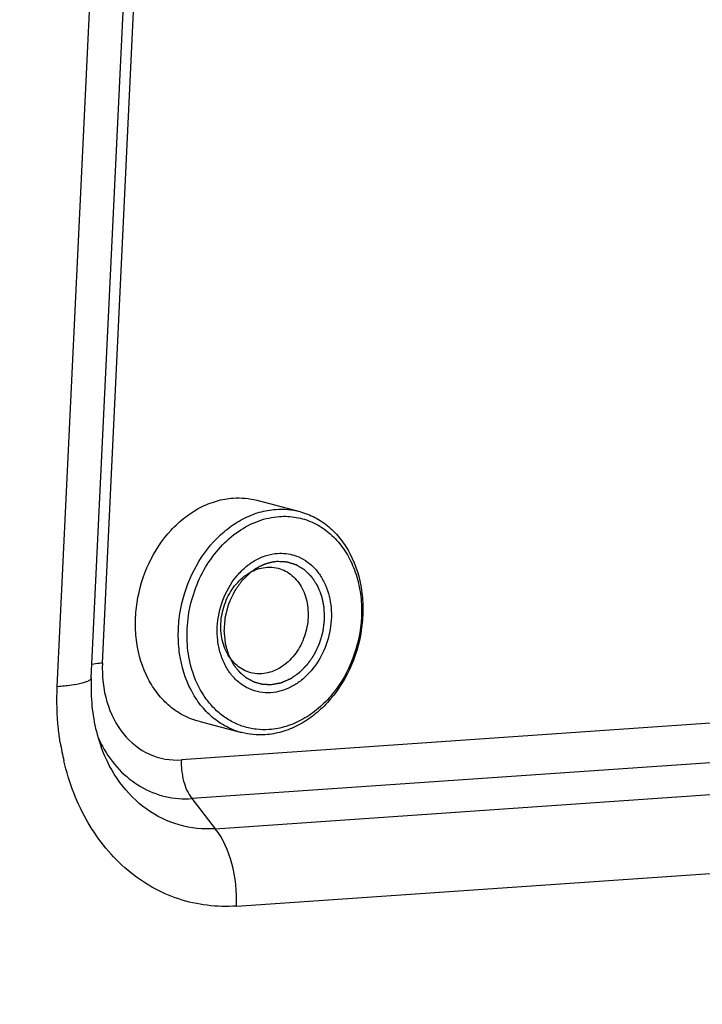
# Model space of a CAD drawing. Units: millimetres. Extents: x 0 to 420, y 0 to 297.
# Drawn here: x 212 to 220, y 77 to 89 of the extents above; entities that cross this region are included whole.
import ezdxf

# ---------------------------------------------------------------- set-up
doc = ezdxf.new("R2010")
doc.units = ezdxf.units.MM
doc.header["$LTSCALE"] = 23.1
doc.header["$PDMODE"] = 3
doc.header["$PDSIZE"] = 0.3125
doc.layers.get('0').update_dxf_attribs({"linetype": 'CONTINUOUS'})
doc.layers.get('Defpoints').update_dxf_attribs({"linetype": 'CONTINUOUS'})
doc.layers.add('02___PRT_ALL_AXES', color=7, linetype='CONTINUOUS')
doc.styles.get("Standard").update_dxf_attribs({"font": 'ARIALUNI.TTF'})
doc.dimstyles.new('DIMSTYLE_1', dxfattribs={"dimtxt": 3.4, "dimasz": 1.8, "dimexe": 0.5, "dimexo": 0.5, "dimgap": 0.85, "dimtad": 1, "dimlfac": 4, "dimdsep": 46, "dimtxsty": 'Standard', "dimblk": '_FILLED', "dimcen": 0.09, "dimadec": 0, "dimazin": 0, "dimtp": 0.01, "dimtm": 0.01, "dimtfac": 1, "dimtofl": 0, "dimtmove": 0, "dimatfit": 3, "dimldrblk": '_FILLED', "dimfxl": 0, "dimtolj": 1, "dimarcsym": 0})

# ---------------------------------------------------------------- blocks, each defined once
blk = doc.blocks.new('_FILLED')
at = {"color": 0, "linetype": 'ByBlock'}
blk.add_solid([(0, 0), (-1, 0.2778), (-1, -0.2778)], dxfattribs=at)
blk = doc.blocks.new('*D12')
at = {"color": 0, "linetype": 'Continuous', "lineweight": -2}
for p, q in [((212.812, 179.892), (188.844, 181.055)), ((189.256, 179.233), (183.745, 65.694)), ((183.611, 63.898), (183.158, 63.92))]:
    blk.add_line(p, q, dxfattribs=at)
at = {"layer": 'Defpoints', "color": 0, "linetype": 'Continuous'}
for p in [(213.311, 179.868), (183.657, 63.896), (184.11, 63.874)]:
    blk.add_point(p, dxfattribs=at)
at = {"color": 0, "linetype": 'Continuous', "lineweight": -2, "xscale": 1.8, "yscale": 1.8, "zscale": 1.8}
for p, rotation in [((189.343, 181.031), 87.22116032150001), ((183.657, 63.896), 267.2211603215)]:
    blk.add_blockref('_FILLED', p, dxfattribs=dict(at, rotation=rotation))
at = {"color": 0, "linetype": 'Continuous', "insert": (182.655, 131.234), "char_height": 3.4, "attachment_point": 2, "rotation": 87.2212}
blk.add_mtext('\\A1;471mm', dxfattribs=at)

msp = doc.modelspace()

# ---------------------------------------------------------------- linework, layer by layer
at = {"linetype": 'Continuous'}
for p, q in [((212.5695, 81.537), (213.8865, 109.1545)), ((212.4354, 81.3621), (213.7524, 108.9796)), ((212.026, 81.2547), (213.3431, 108.8722)), ((223.5985, 81.071), (213.5187, 80.3738)), ((223.7255, 80.6052), (213.6457, 79.908)), ((213.9268, 79.5457), (224.0067, 80.2429)), ((213.6457, 79.908), (213.9268, 79.5457)), ((214.1809, 78.6141), (224.2607, 79.3112))]:
    msp.add_line(p, q, dxfattribs=at)
for centre, radius, start, end in [((215.076, 81.0589), 3.0517, 188.99772, 193.21862), ((213.9079, 81.2694), 1.5264, 204.41502, 206.36534), ((213.8729, 81.252), 1.4873, 206.36456, 208.70505)]:
    msp.add_arc(centre, radius, start, end, dxfattribs=at)
for points, knots in [([(213.7273, 80.838), (213.664, 80.8546), (213.5396, 80.903), (213.372, 81.0167), (213.2278, 81.1676), (213.0701, 81.4156), (212.9807, 81.7128), (212.9604, 82.0264), (212.987, 82.352), (213.1062, 82.7449), (213.3289, 83.0843), (213.556, 83.2949), (213.7411, 83.4147), (213.9375, 83.4945), (214.0742, 83.5193), (214.1416, 83.524)], [0, 0, 0, 0, 0.0547224, 0.1104508, 0.1680145, 0.2279456, 0.3548861, 0.4217734, 0.4900206, 0.6271315, 0.7602134, 0.8238339, 0.884927, 0.9435223, 1, 1, 1, 1]), ([(214.1416, 83.524), (214.1896, 83.5273), (214.2857, 83.5264), (214.3805, 83.5097), (214.4265, 83.4976)], [0, 0, 0, 0, 0.5024653, 1, 1, 1, 1]), ([(214.2431, 80.7023), (214.1798, 80.719), (214.0554, 80.7674), (213.8878, 80.8811), (213.7437, 81.032), (213.5859, 81.28), (213.4965, 81.5772), (213.4762, 81.8908), (213.5029, 82.2164), (213.6221, 82.6092), (213.8447, 82.9486), (214.0718, 83.1592), (214.2569, 83.2791), (214.4534, 83.3588), (214.59, 83.3837), (214.6574, 83.3884)], [0, 0, 0, 0, 0.0547225, 0.1104508, 0.1680145, 0.2279456, 0.3548861, 0.4217734, 0.4900206, 0.6271315, 0.7602133, 0.8238339, 0.884927, 0.943522, 1, 1, 1, 1]), ([(213.6337, 81.5032), (213.6083, 81.5996), (213.5783, 81.8018), (213.5947, 82.1101), (213.67, 82.4132), (213.8001, 82.6942), (213.978, 82.9374), (214.1943, 83.1291), (214.4373, 83.2579), (214.6123, 83.2968), (214.6981, 83.3028)], [0, 0, 0, 0, 0.1273691, 0.2589153, 0.3920794, 0.5240265, 0.6521279, 0.7744418, 0.8901675, 1, 1, 1, 1]), ([(214.9423, 83.362), (215.0056, 83.3453), (215.13, 83.2969), (215.2976, 83.1832), (215.4418, 83.0323), (215.5995, 82.7843), (215.6889, 82.4871), (215.7093, 82.1735), (215.6826, 81.8479), (215.5634, 81.4551), (215.3407, 81.1157), (215.1137, 80.9051), (214.9285, 80.7852), (214.7321, 80.7055), (214.5954, 80.6806), (214.528, 80.6759)], [0, 0, 0, 0, 0.0547224, 0.1104507, 0.1680145, 0.2279456, 0.3548861, 0.4217734, 0.4900206, 0.6271315, 0.7602134, 0.8238339, 0.884927, 0.9435223, 1, 1, 1, 1]), ([(214.6981, 83.3028), (214.7658, 83.3074), (214.9025, 83.3007), (215.099, 83.2402), (215.2771, 83.132), (215.4295, 82.9809), (215.5508, 82.7935), (215.6366, 82.5771), (215.6841, 82.34), (215.6944, 82.0066), (215.6076, 81.5907), (215.4005, 81.2231), (215.1758, 80.9914), (214.9883, 80.8587), (214.7868, 80.7703), (214.6454, 80.7431), (214.5758, 80.7383)], [0, 0, 0, 0, 0.0555702, 0.1107245, 0.1666961, 0.2245423, 0.2849557, 0.348181, 0.4140307, 0.4819605, 0.620287, 0.7560437, 0.821068, 0.8833619, 0.942873, 1, 1, 1, 1]), ([(214.6574, 83.3884), (214.7054, 83.3917), (214.8015, 83.3907), (214.8963, 83.3741), (214.9423, 83.362)], [0, 0, 0, 0, 0.5024591, 1, 1, 1, 1]), ([(214.597, 81.1821), (214.5527, 81.1791), (214.4633, 81.1835), (214.3348, 81.223), (214.2184, 81.2938), (214.1187, 81.3926), (214.0394, 81.5151), (213.9833, 81.6566), (213.9522, 81.8116), (213.9455, 82.0297), (214.0023, 82.3015), (214.1377, 82.5419), (214.2846, 82.6934), (214.4072, 82.7802), (214.539, 82.838), (214.6314, 82.8558), (214.6769, 82.8589)], [0, 0, 0, 0, 0.0555699, 0.1107237, 0.1666961, 0.2245423, 0.2849556, 0.3481809, 0.4140307, 0.4819605, 0.6202871, 0.7560437, 0.8210681, 0.8833627, 0.9428732, 1, 1, 1, 1]), ([(214.8747, 82.8364), (214.913, 82.8246), (214.988, 82.7918), (215.0881, 82.7184), (215.1737, 82.6229), (215.2664, 82.468), (215.3175, 82.2847), (215.3268, 82.0922), (215.3077, 81.8933), (215.2322, 81.6543), (215.0945, 81.4484), (214.9551, 81.3209), (214.8417, 81.2483), (214.7216, 81.2001), (214.6381, 81.185), (214.597, 81.1821)], [0, 0, 0, 0, 0.0547487, 0.1106492, 0.1684685, 0.2286741, 0.356042, 0.4230103, 0.4912469, 0.6281185, 0.7608063, 0.8242303, 0.8851562, 0.9436199, 1, 1, 1, 1]), ([(214.6769, 82.8589), (214.7103, 82.8612), (214.7774, 82.8599), (214.843, 82.8462), (214.8747, 82.8364)], [0, 0, 0, 0, 0.5024296, 1, 1, 1, 1]), ([(214.6722, 82.7603), (214.6656, 82.7595), (214.6557, 82.7583), (214.6441, 82.7568), (214.6375, 82.756), (214.6326, 82.7554), (214.6276, 82.7548), (214.6239, 82.7544), (214.6214, 82.7541), (214.6204, 82.7539), (214.6196, 82.7539), (214.6187, 82.7537), (214.6172, 82.7533), (214.6151, 82.7528), (214.6117, 82.752), (214.6074, 82.7511), (214.6005, 82.7495), (214.592, 82.7475), (214.5834, 82.7455), (214.5765, 82.7439), (214.5723, 82.743), (214.5688, 82.7422), (214.5667, 82.7417), (214.565, 82.7413), (214.5637, 82.7409), (214.5624, 82.7405), (214.5599, 82.7396), (214.5561, 82.7383), (214.551, 82.7365), (214.5459, 82.7348), (214.5391, 82.7325), (214.5324, 82.7302), (214.5256, 82.7278), (214.5205, 82.7261), (214.5163, 82.7246), (214.5133, 82.7236), (214.5116, 82.723), (214.5103, 82.7226), (214.5091, 82.722), (214.5074, 82.7213), (214.5045, 82.7199), (214.5004, 82.718), (214.4954, 82.7158), (214.4887, 82.7127), (214.4821, 82.7097), (214.4754, 82.7066), (214.4705, 82.7043), (214.4655, 82.7021), (214.4617, 82.7004), (214.4592, 82.6992), (214.458, 82.6986), (214.4568, 82.698), (214.4552, 82.6971), (214.4531, 82.6959), (214.4499, 82.6941), (214.4459, 82.6917), (214.4394, 82.688), (214.4313, 82.6833), (214.4232, 82.6786), (214.4168, 82.6749), (214.4127, 82.6725), (214.4095, 82.6707), (214.4075, 82.6695), (214.4059, 82.6686), (214.4047, 82.6678), (214.4035, 82.667), (214.4012, 82.6653), (214.3977, 82.6628), (214.393, 82.6595), (214.3884, 82.6562), (214.3821, 82.6518), (214.3712, 82.6441), (214.3619, 82.6375), (214.3557, 82.6331)], [0, 0, 0, 0, 0.0625, 0.09375, 0.109375, 0.125, 0.140625, 0.15625, 0.1601562, 0.1640625, 0.1660156, 0.1679688, 0.171875, 0.1796875, 0.1875, 0.203125, 0.21875, 0.25, 0.28125, 0.296875, 0.3125, 0.3203125, 0.328125, 0.3320312, 0.3359375, 0.3398438, 0.34375, 0.359375, 0.375, 0.390625, 0.40625, 0.4375, 0.453125, 0.46875, 0.484375, 0.4921875, 0.4960938, 0.5, 0.5039062, 0.5078125, 0.515625, 0.53125, 0.546875, 0.5625, 0.59375, 0.609375, 0.625, 0.640625, 0.65625, 0.6601562, 0.6640625, 0.6679688, 0.671875, 0.6796875, 0.6875, 0.703125, 0.71875, 0.75, 0.78125, 0.796875, 0.8125, 0.8203125, 0.828125, 0.8320312, 0.8359375, 0.8398438, 0.84375, 0.859375, 0.875, 0.890625, 0.90625, 0.9375, 1, 1, 1, 1]), ([(214.6017, 81.2808), (214.6115, 81.2826), (214.6263, 81.2854), (214.646, 81.2891), (214.6607, 81.2919), (214.673, 81.2942), (214.6829, 81.296), (214.6903, 81.2974), (214.6977, 81.2988), (214.7038, 81.3), (214.7087, 81.3009), (214.7118, 81.3015), (214.7143, 81.3019), (214.7161, 81.3023), (214.7176, 81.3026), (214.7187, 81.3028), (214.7193, 81.3029), (214.7198, 81.303), (214.7203, 81.3032), (214.7209, 81.3034), (214.7219, 81.3039), (214.7234, 81.3045), (214.7252, 81.3053), (214.7276, 81.3063), (214.7306, 81.3076), (214.7354, 81.3097), (214.7414, 81.3123), (214.7486, 81.3154), (214.7557, 81.3185), (214.7653, 81.3226), (214.7773, 81.3278), (214.7893, 81.3329), (214.7989, 81.337), (214.806, 81.3401), (214.8132, 81.3432), (214.8192, 81.3458), (214.824, 81.3479), (214.827, 81.3492), (214.8294, 81.3502), (214.8312, 81.351), (214.8327, 81.3516), (214.8337, 81.3521), (214.8343, 81.3523), (214.8348, 81.3525), (214.8352, 81.3528), (214.8358, 81.3532), (214.8367, 81.3539), (214.8381, 81.3549), (214.8398, 81.356), (214.8421, 81.3576), (214.8449, 81.3596), (214.8493, 81.3627), (214.8549, 81.3666), (214.8617, 81.3713), (214.8684, 81.376), (214.8773, 81.3822), (214.8885, 81.39), (214.8997, 81.3978), (214.9087, 81.4041), (214.9154, 81.4088), (214.9221, 81.4135), (214.9277, 81.4174), (214.9322, 81.4205), (214.935, 81.4224), (214.9372, 81.424), (214.9389, 81.4252), (214.9403, 81.4262), (214.9413, 81.4268), (214.9418, 81.4272), (214.9423, 81.4275), (214.9426, 81.4279), (214.9431, 81.4284), (214.944, 81.4293), (214.9453, 81.4306), (214.9468, 81.4322), (214.9488, 81.4343), (214.9514, 81.4368), (214.9554, 81.441), (214.9605, 81.4462), (214.9666, 81.4524), (214.9727, 81.4586), (214.9808, 81.4669), (214.9909, 81.4773), (215.0011, 81.4876), (215.0092, 81.4959), (215.0153, 81.5021), (215.0214, 81.5084), (215.0265, 81.5135), (215.0305, 81.5177), (215.0331, 81.5203), (215.0351, 81.5224), (215.0366, 81.5239), (215.0379, 81.5252), (215.0388, 81.5261), (215.0393, 81.5266), (215.0397, 81.527), (215.04, 81.5275), (215.0404, 81.5281), (215.0411, 81.5291), (215.0422, 81.5307), (215.0434, 81.5325), (215.0451, 81.5349), (215.0472, 81.538), (215.0505, 81.5428), (215.0547, 81.5489), (215.0597, 81.5562), (215.0647, 81.5635), (215.0714, 81.5732), (215.0798, 81.5854), (215.0881, 81.5976), (215.0948, 81.6073), (215.0998, 81.6146), (215.1048, 81.6219), (215.109, 81.628), (215.1124, 81.6328), (215.1145, 81.6359), (215.1161, 81.6383), (215.1174, 81.6401), (215.1184, 81.6416), (215.1192, 81.6427), (215.1196, 81.6433), (215.1199, 81.6437), (215.1201, 81.6443), (215.1205, 81.645), (215.121, 81.6462), (215.1218, 81.6479), (215.1228, 81.6499), (215.1241, 81.6526), (215.1257, 81.6561), (215.1283, 81.6615), (215.1315, 81.6683), (215.1353, 81.6765), (215.1392, 81.6847), (215.1444, 81.6957), (215.1508, 81.7093), (215.1573, 81.723), (215.1624, 81.7339), (215.1663, 81.7421), (215.1701, 81.7503), (215.1734, 81.7571), (215.1759, 81.7626), (215.1775, 81.766), (215.1788, 81.7687), (215.1798, 81.7708), (215.1806, 81.7725), (215.1812, 81.7737), (215.1815, 81.7744), (215.1818, 81.7748), (215.1819, 81.7754), (215.1821, 81.7761), (215.1825, 81.7774), (215.183, 81.7792), (215.1837, 81.7814), (215.1845, 81.7844), (215.1856, 81.788), (215.1873, 81.7939), (215.1894, 81.8012), (215.192, 81.81), (215.1946, 81.8188), (215.198, 81.8305), (215.2023, 81.8451), (215.2066, 81.8597), (215.21, 81.8714), (215.2126, 81.8802), (215.2151, 81.889), (215.2173, 81.8963), (215.219, 81.9021), (215.22, 81.9058), (215.2209, 81.9087), (215.2215, 81.9109), (215.2221, 81.9128), (215.2225, 81.914), (215.2227, 81.9148), (215.2229, 81.9153), (215.2229, 81.9159), (215.223, 81.9167), (215.2232, 81.918), (215.2234, 81.9199), (215.2237, 81.9222), (215.2241, 81.9253), (215.2246, 81.9291), (215.2254, 81.9352), (215.2264, 81.9429), (215.2276, 81.9521), (215.2287, 81.9613), (215.2303, 81.9735), (215.2323, 81.9888), (215.2342, 82.0042), (215.2358, 82.0164), (215.237, 82.0256), (215.2382, 82.0348), (215.2392, 82.0424), (215.24, 82.0486), (215.2405, 82.0524), (215.2408, 82.0555), (215.2411, 82.0578), (215.2414, 82.0597), (215.2416, 82.061), (215.2417, 82.0618), (215.2418, 82.0624), (215.2417, 82.0629), (215.2417, 82.0637), (215.2416, 82.065), (215.2416, 82.0668), (215.2415, 82.0691), (215.2414, 82.072), (215.2413, 82.0758), (215.2411, 82.0817), (215.2409, 82.0891), (215.2406, 82.0981), (215.2403, 82.107), (215.2399, 82.1189), (215.2394, 82.1338), (215.2389, 82.1487), (215.2385, 82.1606), (215.2382, 82.1695), (215.2379, 82.1785), (215.2377, 82.1859), (215.2375, 82.1918), (215.2374, 82.1956), (215.2373, 82.1985), (215.2372, 82.2008), (215.2371, 82.2026), (215.2371, 82.2039), (215.2371, 82.2047), (215.2371, 82.2053), (215.237, 82.2058), (215.2368, 82.2065), (215.2366, 82.2077), (215.2362, 82.2095), (215.2358, 82.2116), (215.2352, 82.2144), (215.2345, 82.218), (215.2333, 82.2236), (215.2319, 82.2307), (215.2302, 82.2392), (215.2285, 82.2477), (215.2262, 82.259), (215.2233, 82.2732), (215.2204, 82.2873), (215.2181, 82.2986), (215.2164, 82.3071), (215.2147, 82.3156), (215.2133, 82.3227), (215.2121, 82.3284), (215.2114, 82.3319), (215.2108, 82.3347), (215.2104, 82.3369), (215.21, 82.3386), (215.2098, 82.3399), (215.2096, 82.3406), (215.2096, 82.3411), (215.2093, 82.3416), (215.2091, 82.3422), (215.2086, 82.3434), (215.208, 82.345), (215.2072, 82.3469), (215.2062, 82.3495), (215.2049, 82.3527), (215.2029, 82.3578), (215.2003, 82.3643), (215.1972, 82.372), (215.1941, 82.3797), (215.19, 82.39), (215.1849, 82.4029), (215.1797, 82.4158), (215.1756, 82.4261), (215.1725, 82.4338), (215.1695, 82.4416), (215.1669, 82.448), (215.1648, 82.4531), (215.1635, 82.4564), (215.1625, 82.4589), (215.1617, 82.4609), (215.1611, 82.4625), (215.1607, 82.4636), (215.1604, 82.4643), (215.1602, 82.4648), (215.1599, 82.4652), (215.1596, 82.4657), (215.1589, 82.4667), (215.158, 82.4681), (215.1569, 82.4698), (215.1554, 82.4721), (215.1536, 82.4749), (215.1506, 82.4794), (215.147, 82.4851), (215.1425, 82.4919), (215.1381, 82.4986), (215.1322, 82.5077), (215.1249, 82.519), (215.1175, 82.5303), (215.1116, 82.5393), (215.1072, 82.5461), (215.1028, 82.5529), (215.0991, 82.5585), (215.0962, 82.563), (215.0943, 82.5658), (215.0928, 82.5681), (215.0917, 82.5698), (215.0908, 82.5712), (215.0902, 82.5722), (215.0898, 82.5728), (215.0896, 82.5732), (215.0892, 82.5735), (215.0887, 82.574), (215.088, 82.5747), (215.0868, 82.5759), (215.0855, 82.5772), (215.0837, 82.579), (215.0814, 82.5812), (215.0778, 82.5847), (215.0733, 82.5892), (215.0678, 82.5945), (215.0624, 82.5999), (215.0552, 82.607), (215.0461, 82.6159), (215.0371, 82.6247), (215.0298, 82.6319), (215.0244, 82.6372), (215.019, 82.6425), (215.0145, 82.647), (215.0108, 82.6505), (215.0086, 82.6527), (215.0068, 82.6545), (215.0054, 82.6559), (215.0043, 82.657), (215.0035, 82.6577), (215.003, 82.6582), (215.0027, 82.6585), (215.0023, 82.6588), (215.0018, 82.6591), (215.0009, 82.6596), (214.9995, 82.6604), (214.998, 82.6614), (214.9959, 82.6627), (214.9933, 82.6642), (214.9891, 82.6668), (214.9838, 82.67), (214.9775, 82.6738), (214.9712, 82.6776), (214.9628, 82.6827), (214.9523, 82.689), (214.9418, 82.6954), (214.9334, 82.7005), (214.9271, 82.7043), (214.9208, 82.7081), (214.9156, 82.7113), (214.9114, 82.7138), (214.9087, 82.7154), (214.9066, 82.7167), (214.9051, 82.7176), (214.9038, 82.7184), (214.9028, 82.719), (214.9023, 82.7193), (214.9019, 82.7196), (214.9015, 82.7197), (214.9009, 82.7199), (214.8999, 82.7202), (214.8985, 82.7206), (214.8967, 82.7212), (214.8944, 82.7219), (214.8915, 82.7228), (214.8869, 82.7242), (214.8811, 82.726), (214.8742, 82.7282), (214.8673, 82.7303), (214.858, 82.7332), (214.8465, 82.7368), (214.8349, 82.7403), (214.8257, 82.7432), (214.8188, 82.7454), (214.8118, 82.7475), (214.8061, 82.7493), (214.8015, 82.7507), (214.7986, 82.7516), (214.7963, 82.7523), (214.7945, 82.7529), (214.7931, 82.7533), (214.7921, 82.7536), (214.7915, 82.7538), (214.7911, 82.754), (214.7906, 82.754), (214.79, 82.754), (214.7889, 82.7541), (214.7873, 82.7542), (214.7855, 82.7542), (214.783, 82.7544), (214.7799, 82.7545), (214.775, 82.7548), (214.7688, 82.7551), (214.7614, 82.7555), (214.7539, 82.7559), (214.744, 82.7565), (214.7316, 82.7571), (214.7168, 82.7579), (214.697, 82.759), (214.6821, 82.7598), (214.6722, 82.7603)], [0, 0, 0, 0, 0.015625, 0.0234375, 0.03125, 0.0390625, 0.0429688, 0.046875, 0.0507812, 0.0546875, 0.0566406, 0.0585938, 0.0595703, 0.0605469, 0.0615234, 0.0620117, 0.0622559, 0.0625, 0.0627441, 0.0629883, 0.0634766, 0.0644531, 0.0654297, 0.0664062, 0.0683594, 0.0703125, 0.0742188, 0.078125, 0.0820312, 0.0859375, 0.09375, 0.1015625, 0.1054688, 0.109375, 0.1132812, 0.1171875, 0.1191406, 0.1210938, 0.1220703, 0.1230469, 0.1240234, 0.1245117, 0.1247559, 0.125, 0.1252441, 0.1254883, 0.1259766, 0.1269531, 0.1279297, 0.1289062, 0.1308594, 0.1328125, 0.1367188, 0.140625, 0.1445312, 0.1484375, 0.15625, 0.1640625, 0.1679688, 0.171875, 0.1757812, 0.1796875, 0.1816406, 0.1835938, 0.1845703, 0.1855469, 0.1865234, 0.1870117, 0.1872559, 0.1875, 0.1877441, 0.1879883, 0.1884766, 0.1894531, 0.1904297, 0.1914062, 0.1933594, 0.1953125, 0.1992188, 0.203125, 0.2070312, 0.2109375, 0.21875, 0.2265625, 0.2304688, 0.234375, 0.2382812, 0.2421875, 0.2441406, 0.2460938, 0.2470703, 0.2480469, 0.2490234, 0.2495117, 0.2497559, 0.25, 0.2502441, 0.2504883, 0.2509766, 0.2519531, 0.2529297, 0.2539062, 0.2558594, 0.2578125, 0.2617188, 0.265625, 0.2695312, 0.2734375, 0.28125, 0.2890625, 0.2929688, 0.296875, 0.3007812, 0.3046875, 0.3066406, 0.3085938, 0.3095703, 0.3105469, 0.3115234, 0.3120117, 0.3122559, 0.3125, 0.3127441, 0.3129883, 0.3134766, 0.3144531, 0.3154297, 0.3164062, 0.3183594, 0.3203125, 0.3242188, 0.328125, 0.3320312, 0.3359375, 0.34375, 0.3515625, 0.3554688, 0.359375, 0.3632812, 0.3671875, 0.3691406, 0.3710938, 0.3720703, 0.3730469, 0.3740234, 0.3745117, 0.3747559, 0.375, 0.3752441, 0.3754883, 0.3759766, 0.3769531, 0.3779297, 0.3789062, 0.3808594, 0.3828125, 0.3867188, 0.390625, 0.3945312, 0.3984375, 0.40625, 0.4140625, 0.4179688, 0.421875, 0.4257812, 0.4296875, 0.4316406, 0.4335938, 0.4345703, 0.4355469, 0.4365234, 0.4370117, 0.4372559, 0.4375, 0.4377441, 0.4379883, 0.4384766, 0.4394531, 0.4404297, 0.4414062, 0.4433594, 0.4453125, 0.4492188, 0.453125, 0.4570312, 0.4609375, 0.46875, 0.4765625, 0.4804688, 0.484375, 0.4882812, 0.4921875, 0.4941406, 0.4960938, 0.4970703, 0.4980469, 0.4990234, 0.4995117, 0.4997559, 0.5, 0.5002441, 0.5004883, 0.5009766, 0.5019531, 0.5029297, 0.5039062, 0.5058594, 0.5078125, 0.5117188, 0.515625, 0.5195312, 0.5234375, 0.53125, 0.5390625, 0.5429688, 0.546875, 0.5507812, 0.5546875, 0.5566406, 0.5585938, 0.5595703, 0.5605469, 0.5615234, 0.5620117, 0.5622559, 0.5625, 0.5627441, 0.5629883, 0.5634766, 0.5644531, 0.5654297, 0.5664062, 0.5683594, 0.5703125, 0.5742188, 0.578125, 0.5820312, 0.5859375, 0.59375, 0.6015625, 0.6054688, 0.609375, 0.6132812, 0.6171875, 0.6191406, 0.6210938, 0.6220703, 0.6230469, 0.6240234, 0.6245117, 0.6247559, 0.625, 0.6252441, 0.6254883, 0.6259766, 0.6269531, 0.6279297, 0.6289062, 0.6308594, 0.6328125, 0.6367188, 0.640625, 0.6445312, 0.6484375, 0.65625, 0.6640625, 0.6679688, 0.671875, 0.6757812, 0.6796875, 0.6816406, 0.6835938, 0.6845703, 0.6855469, 0.6865234, 0.6870117, 0.6872559, 0.6875, 0.6877441, 0.6879883, 0.6884766, 0.6894531, 0.6904297, 0.6914062, 0.6933594, 0.6953125, 0.6992188, 0.703125, 0.7070312, 0.7109375, 0.71875, 0.7265625, 0.7304688, 0.734375, 0.7382812, 0.7421875, 0.7441406, 0.7460938, 0.7470703, 0.7480469, 0.7490234, 0.7495117, 0.7497559, 0.75, 0.7502441, 0.7504883, 0.7509766, 0.7519531, 0.7529297, 0.7539062, 0.7558594, 0.7578125, 0.7617188, 0.765625, 0.7695312, 0.7734375, 0.78125, 0.7890625, 0.7929688, 0.796875, 0.8007812, 0.8046875, 0.8066406, 0.8085938, 0.8095703, 0.8105469, 0.8115234, 0.8120117, 0.8122559, 0.8125, 0.8127441, 0.8129883, 0.8134766, 0.8144531, 0.8154297, 0.8164062, 0.8183594, 0.8203125, 0.8242188, 0.828125, 0.8320312, 0.8359375, 0.84375, 0.8515625, 0.8554688, 0.859375, 0.8632812, 0.8671875, 0.8691406, 0.8710938, 0.8720703, 0.8730469, 0.8740234, 0.8745117, 0.8747559, 0.875, 0.8752441, 0.8754883, 0.8759766, 0.8769531, 0.8779297, 0.8789062, 0.8808594, 0.8828125, 0.8867188, 0.890625, 0.8945312, 0.8984375, 0.90625, 0.9140625, 0.9179688, 0.921875, 0.9257812, 0.9296875, 0.9316406, 0.9335938, 0.9345703, 0.9355469, 0.9365234, 0.9370117, 0.9372559, 0.9375, 0.9377441, 0.9379883, 0.9384766, 0.9394531, 0.9404297, 0.9414062, 0.9433594, 0.9453125, 0.9492188, 0.953125, 0.9570312, 0.9609375, 0.96875, 0.9765625, 0.984375, 1, 1, 1, 1]), ([(214.3538, 81.4229), (214.3239, 81.4307), (214.2651, 81.4536), (214.1859, 81.5073), (214.1177, 81.5787), (214.0431, 81.696), (213.9896, 81.8737), (213.9928, 82.1023), (214.0601, 82.3243), (214.1654, 82.4848), (214.2728, 82.5843), (214.3603, 82.641), (214.4531, 82.6787), (214.5177, 82.6904), (214.5496, 82.6926)], [0, 0, 0, 0, 0.0547423, 0.1104915, 0.1680755, 0.2280275, 0.3550134, 0.4898278, 0.6269903, 0.7601225, 0.8237674, 0.8848844, 0.9435021, 1, 1, 1, 1]), ([(214.3557, 82.6331), (214.3476, 82.6254), (214.3316, 82.6099), (214.3115, 82.5907), (214.2954, 82.5753), (214.2853, 82.5656), (214.2773, 82.5579), (214.2712, 82.5522), (214.2652, 82.5464), (214.2602, 82.5416), (214.2562, 82.5377), (214.2532, 82.5348), (214.2506, 82.5324), (214.2486, 82.5305), (214.2474, 82.5293), (214.2464, 82.5283), (214.2453, 82.5274), (214.2443, 82.5258), (214.2431, 82.5241), (214.2414, 82.5217), (214.2393, 82.5187), (214.236, 82.514), (214.2318, 82.5081), (214.2252, 82.4986), (214.2168, 82.4867), (214.2068, 82.4725), (214.1968, 82.4583), (214.1868, 82.444), (214.1785, 82.4322), (214.1718, 82.4227), (214.1668, 82.4156), (214.1627, 82.4096), (214.1598, 82.4055), (214.1581, 82.4031), (214.1568, 82.4013), (214.1558, 82.3999), (214.155, 82.3987), (214.1545, 82.3979), (214.154, 82.3974), (214.1537, 82.3967), (214.1532, 82.3955), (214.1521, 82.3931), (214.1505, 82.3898), (214.1487, 82.3857), (214.1468, 82.3816), (214.1443, 82.3762), (214.14, 82.3668), (214.1338, 82.3533), (214.1238, 82.3316), (214.1139, 82.31), (214.1052, 82.2911), (214.1002, 82.2803), (214.0965, 82.2722), (214.0934, 82.2654), (214.0909, 82.26), (214.089, 82.256), (214.0876, 82.2529), (214.0867, 82.2509), (214.0862, 82.2499), (214.0858, 82.2491), (214.0856, 82.2483), (214.0855, 82.2476), (214.0852, 82.2467), (214.0848, 82.2452), (214.0842, 82.2426), (214.0832, 82.2389), (214.0821, 82.2345), (214.0805, 82.2286), (214.0786, 82.2212), (214.0763, 82.2124), (214.0732, 82.2006), (214.0694, 82.1858), (214.0648, 82.1681), (214.0602, 82.1504), (214.0564, 82.1357), (214.0533, 82.1239), (214.051, 82.115), (214.0491, 82.1076), (214.0476, 82.1017), (214.0464, 82.0973), (214.0455, 82.0936), (214.0448, 82.091), (214.0444, 82.0896), (214.0442, 82.0886), (214.044, 82.0879), (214.0438, 82.0872), (214.0437, 82.0862), (214.0436, 82.0851), (214.0435, 82.0829), (214.0432, 82.0796), (214.0429, 82.0751), (214.0424, 82.0692), (214.0418, 82.0618), (214.0411, 82.0529), (214.0402, 82.0411), (214.0386, 82.0203), (214.0368, 81.9966), (214.0349, 81.9729), (214.0338, 81.9581), (214.033, 81.9477), (214.0325, 81.9418), (214.0322, 81.9373), (214.0318, 81.9329), (214.0315, 81.9292), (214.0313, 81.9266), (214.0312, 81.9253), (214.0312, 81.9245), (214.0313, 81.9238), (214.0314, 81.9229), (214.0315, 81.9215), (214.0317, 81.9197), (214.0319, 81.9175), (214.0322, 81.9146), (214.0328, 81.9096), (214.0335, 81.9024), (214.0344, 81.8938), (214.0356, 81.8822), (214.0371, 81.8679), (214.039, 81.8506), (214.0408, 81.8333), (214.0426, 81.816), (214.0441, 81.8016), (214.0453, 81.7901), (214.0461, 81.7829), (214.0467, 81.7771), (214.047, 81.7735), (214.0473, 81.7707), (214.0476, 81.7685), (214.0477, 81.7667), (214.0482, 81.7654), (214.0486, 81.764), (214.0491, 81.7623), (214.05, 81.7596), (214.051, 81.7562), (214.0523, 81.7522), (214.0539, 81.7468), (214.056, 81.74), (214.0586, 81.7319), (214.0611, 81.7238), (214.0644, 81.713), (214.0686, 81.6995), (214.0753, 81.6779), (214.0837, 81.6508), (214.0904, 81.6292), (214.0938, 81.6184)], [0, 0, 0, 0, 0.03125, 0.0625, 0.078125, 0.09375, 0.1015625, 0.109375, 0.1171875, 0.125, 0.1289062, 0.1328125, 0.1367188, 0.1386719, 0.140625, 0.1416016, 0.1425781, 0.1445312, 0.1464844, 0.1484375, 0.1523438, 0.15625, 0.1640625, 0.171875, 0.1875, 0.203125, 0.21875, 0.234375, 0.25, 0.2578125, 0.265625, 0.2734375, 0.2773438, 0.2792969, 0.28125, 0.2832031, 0.2841797, 0.2851562, 0.2856445, 0.2861328, 0.2871094, 0.2890625, 0.2929688, 0.296875, 0.3007812, 0.3046875, 0.3125, 0.328125, 0.34375, 0.375, 0.390625, 0.3984375, 0.40625, 0.4140625, 0.4179688, 0.421875, 0.4257812, 0.4267578, 0.4277344, 0.4287109, 0.4291992, 0.4296875, 0.4306641, 0.4316406, 0.4335938, 0.4375, 0.4414062, 0.4453125, 0.453125, 0.4609375, 0.46875, 0.484375, 0.5, 0.515625, 0.53125, 0.5390625, 0.546875, 0.5546875, 0.5585938, 0.5625, 0.5664062, 0.5683594, 0.5693359, 0.5703125, 0.5708008, 0.5712891, 0.5722656, 0.5732422, 0.5742188, 0.578125, 0.5820312, 0.5859375, 0.59375, 0.6015625, 0.609375, 0.625, 0.65625, 0.671875, 0.6875, 0.6953125, 0.6992188, 0.703125, 0.7070312, 0.7109375, 0.7128906, 0.7138672, 0.7143555, 0.7148438, 0.7158203, 0.7167969, 0.71875, 0.7207031, 0.7226562, 0.7265625, 0.734375, 0.7421875, 0.75, 0.765625, 0.78125, 0.796875, 0.8125, 0.828125, 0.8359375, 0.84375, 0.8476562, 0.8515625, 0.8535156, 0.8554688, 0.8574219, 0.8583984, 0.859375, 0.8613281, 0.8632812, 0.8671875, 0.8710938, 0.875, 0.8828125, 0.890625, 0.8984375, 0.90625, 0.921875, 0.9375, 0.96875, 1, 1, 1, 1]), ([(214.6842, 82.6802), (214.7142, 82.6723), (214.773, 82.6494), (214.8522, 82.5957), (214.9204, 82.5244), (214.995, 82.4071), (215.0485, 82.2293), (215.0453, 82.0008), (214.9779, 81.7788), (214.8726, 81.6183), (214.7653, 81.5187), (214.6778, 81.4621), (214.5849, 81.4244), (214.5203, 81.4126), (214.4885, 81.4104)], [0, 0, 0, 0, 0.0547424, 0.1104909, 0.1680753, 0.2280274, 0.3550132, 0.4898276, 0.6269902, 0.7601224, 0.8237673, 0.8848845, 0.943501, 1, 1, 1, 1]), ([(214.5496, 82.6926), (214.561, 82.6934), (214.6062, 82.6948), (214.6516, 82.6888), (214.6842, 82.6802)], [0, 0, 0, 0, 0.2524771, 1, 1, 1, 1]), ([(212.5695, 81.537), (212.5572, 81.5362), (212.5144, 81.5327), (212.4716, 81.5274), (212.4415, 81.5213)], [0, 0, 0, 0, 0.2854115, 1, 1, 1, 1]), ([(212.5695, 81.537), (212.562, 81.3807), (212.5941, 81.0749), (212.7913, 80.6763), (213.1191, 80.4115), (213.3899, 80.3649), (213.5187, 80.3738)], [0, 0, 0, 0, 0.2781414, 0.5348605, 0.7707276, 1, 1, 1, 1]), ([(214.0938, 81.6184), (214.0972, 81.612), (214.1041, 81.5993), (214.1127, 81.5833), (214.1195, 81.5706), (214.1247, 81.561), (214.1298, 81.5515), (214.1349, 81.5419), (214.1392, 81.534), (214.1427, 81.5276), (214.1448, 81.5236), (214.1465, 81.5204), (214.1476, 81.5184), (214.1483, 81.517), (214.1488, 81.5163), (214.1493, 81.5156), (214.15, 81.5147), (214.1511, 81.5134), (214.1525, 81.5117), (214.1546, 81.509), (214.1574, 81.5056), (214.1606, 81.5015), (214.165, 81.4961), (214.1726, 81.4867), (214.1835, 81.4731), (214.1944, 81.4596), (214.202, 81.4501), (214.2064, 81.4447), (214.2096, 81.4406), (214.2124, 81.4372), (214.2145, 81.4345), (214.2159, 81.4328), (214.217, 81.4315), (214.2177, 81.4307), (214.2182, 81.43), (214.2187, 81.4295), (214.2192, 81.4291), (214.2201, 81.4283), (214.2216, 81.4271), (214.2235, 81.4255), (214.2254, 81.4239), (214.228, 81.4218), (214.2325, 81.418), (214.239, 81.4126), (214.2467, 81.4062), (214.2544, 81.3997), (214.2621, 81.3933), (214.2699, 81.3869), (214.2776, 81.3804), (214.284, 81.3751), (214.2892, 81.3708), (214.2924, 81.3681), (214.295, 81.3659), (214.2969, 81.3643), (214.2985, 81.363), (214.2996, 81.362), (214.3003, 81.3615), (214.3007, 81.3611), (214.3013, 81.3608), (214.302, 81.3604), (214.3033, 81.3598), (214.3052, 81.3588), (214.3074, 81.3576), (214.3104, 81.3561), (214.3141, 81.3542), (214.32, 81.3511), (214.3274, 81.3472), (214.3362, 81.3426), (214.3451, 81.338), (214.3539, 81.3333), (214.3628, 81.3287), (214.3717, 81.3241), (214.3791, 81.3202), (214.3842, 81.3175), (214.3872, 81.3159), (214.3894, 81.3148), (214.3916, 81.3136), (214.3933, 81.3128), (214.3944, 81.3122), (214.3949, 81.3119), (214.3955, 81.3116), (214.3963, 81.3115), (214.3973, 81.3112), (214.3988, 81.3108), (214.4008, 81.3102), (214.4039, 81.3094), (214.4078, 81.3084), (214.4125, 81.3071), (214.4188, 81.3054), (214.4297, 81.3025), (214.4454, 81.2984), (214.461, 81.2942), (214.472, 81.2913), (214.4782, 81.2896), (214.4829, 81.2883), (214.4869, 81.2873), (214.49, 81.2865), (214.4919, 81.2859), (214.4935, 81.2855), (214.4945, 81.2853), (214.4953, 81.285), (214.4959, 81.285), (214.4965, 81.285), (214.4977, 81.2849), (214.4996, 81.2848), (214.5021, 81.2847), (214.5046, 81.2846), (214.5079, 81.2845), (214.5137, 81.2843), (214.522, 81.2839), (214.532, 81.2835), (214.5419, 81.2832), (214.5519, 81.2828), (214.5652, 81.2822), (214.5817, 81.2816), (214.595, 81.281), (214.6017, 81.2808)], [0, 0, 0, 0, 0.03125, 0.0625, 0.078125, 0.09375, 0.109375, 0.125, 0.140625, 0.1484375, 0.15625, 0.1601562, 0.1640625, 0.1660156, 0.1669922, 0.1679688, 0.1699219, 0.171875, 0.1757812, 0.1796875, 0.1875, 0.1953125, 0.203125, 0.21875, 0.25, 0.28125, 0.296875, 0.3046875, 0.3125, 0.3203125, 0.3242188, 0.328125, 0.3300781, 0.3320312, 0.3330078, 0.3339844, 0.3349609, 0.3359375, 0.3398438, 0.34375, 0.3476562, 0.3515625, 0.359375, 0.375, 0.390625, 0.40625, 0.421875, 0.4375, 0.453125, 0.46875, 0.4765625, 0.484375, 0.4882812, 0.4921875, 0.4960938, 0.4980469, 0.4990234, 0.5, 0.5009766, 0.5019531, 0.5039062, 0.5078125, 0.5117188, 0.515625, 0.5234375, 0.53125, 0.546875, 0.5625, 0.578125, 0.59375, 0.609375, 0.625, 0.640625, 0.6484375, 0.6523438, 0.65625, 0.6601562, 0.6640625, 0.6650391, 0.6660156, 0.6669922, 0.6679688, 0.6699219, 0.671875, 0.6757812, 0.6796875, 0.6875, 0.6953125, 0.703125, 0.71875, 0.75, 0.78125, 0.796875, 0.8046875, 0.8125, 0.8203125, 0.8242188, 0.828125, 0.8300781, 0.8320312, 0.8330078, 0.8339844, 0.8349609, 0.8359375, 0.8398438, 0.84375, 0.8476562, 0.8515625, 0.859375, 0.875, 0.890625, 0.90625, 0.921875, 0.9375, 0.96875, 1, 1, 1, 1]), ([(214.5758, 80.7383), (214.5234, 80.7347), (214.4181, 80.737), (214.2639, 80.7704), (214.1184, 80.8328), (213.9851, 80.9227), (213.8671, 81.0378), (213.7317, 81.2239), (213.6639, 81.3887), (213.6337, 81.5032)], [0, 0, 0, 0, 0.1196308, 0.2381068, 0.3570221, 0.4779006, 0.602028, 0.7303085, 1, 1, 1, 1]), ([(214.4885, 81.4104), (214.4771, 81.4096), (214.4319, 81.4083), (214.3865, 81.4143), (214.3538, 81.4229)], [0, 0, 0, 0, 0.2524678, 1, 1, 1, 1]), ([(212.4354, 81.3621), (212.4347, 81.347), (212.4086, 81.3257), (212.3695, 81.3091), (212.299, 81.2876), (212.1835, 81.2683), (212.0829, 81.2587), (212.026, 81.2547)], [0, 0, 0, 0, 0.1043392, 0.1912242, 0.3042526, 0.6065767, 1, 1, 1, 1]), ([(212.4354, 81.3621), (212.4318, 81.2875), (212.4312, 81.0062), (212.4822, 80.7236), (212.5534, 80.5296)], [0, 0, 0, 0, 0.2653992, 1, 1, 1, 1]), ([(212.0618, 80.5816), (212.0531, 80.6365), (212.0238, 80.8595), (212.018, 81.0855), (212.026, 81.2547)], [0, 0, 0, 0, 0.2468931, 1, 1, 1, 1]), ([(214.528, 80.6759), (214.4801, 80.6726), (214.3839, 80.6736), (214.2892, 80.6902), (214.2431, 80.7023)], [0, 0, 0, 0, 0.5024641, 1, 1, 1, 1]), ([(213.9268, 79.5457), (213.7822, 79.5357), (213.4864, 79.5649), (213.0819, 79.7636), (212.7551, 80.0958), (212.609, 80.378), (212.5534, 80.5296)], [0, 0, 0, 0, 0.2402538, 0.481114, 0.7324225, 1, 1, 1, 1]), ([(212.5684, 80.5377), (212.6238, 80.4365), (212.756, 80.2508), (213.0175, 80.0395), (213.3221, 79.9169), (213.5389, 79.9006), (213.6457, 79.908)], [0, 0, 0, 0, 0.2628911, 0.5130415, 0.7561408, 1, 1, 1, 1]), ([(214.1809, 78.6141), (213.9486, 78.598), (213.4701, 78.655), (212.8338, 79.0196), (212.3523, 79.6126), (212.1661, 80.1017), (212.1051, 80.3611)], [0, 0, 0, 0, 0.237017, 0.4760949, 0.7286772, 1, 1, 1, 1]), ([(213.5187, 80.3738), (213.5146, 80.2878), (213.5316, 80.1231), (213.5984, 79.9689), (213.6457, 79.908)], [0, 0, 0, 0, 0.5277557, 1, 1, 1, 1]), ([(214.1809, 78.6141), (214.1891, 78.7862), (214.155, 79.1155), (214.0214, 79.424), (213.9268, 79.5457)], [0, 0, 0, 0, 0.5277557, 1, 1, 1, 1])]:
    msp.add_open_spline(points, degree=3, knots=knots, dxfattribs=at)
at = {"layer": '02___PRT_ALL_AXES', "linetype": 'Continuous'}
for p, q in [((214.4265, 83.4976), (214.9424, 83.362)), ((213.7273, 80.838), (214.2431, 80.7023))]:
    msp.add_line(p, q, dxfattribs=at)

# ---------------------------------------------------------------- dimensions: what is measured, and where the dimension line sits
at = {"linetype": 'Continuous'}
dim = msp.add_linear_dim(base=(183.6575, 63.896), p1=(213.3111, 179.8676), p2=(184.1103, 63.874), angle=267.22116, text='471mm', dimstyle='DIMSTYLE_1', dxfattribs=at)
dim.commit()
dim.dimension.update_dxf_attribs({"geometry": '*D12', "text_midpoint": (186.9159, 131.0276), "dimtype": 160})

doc.saveas('drawing.dxf')
